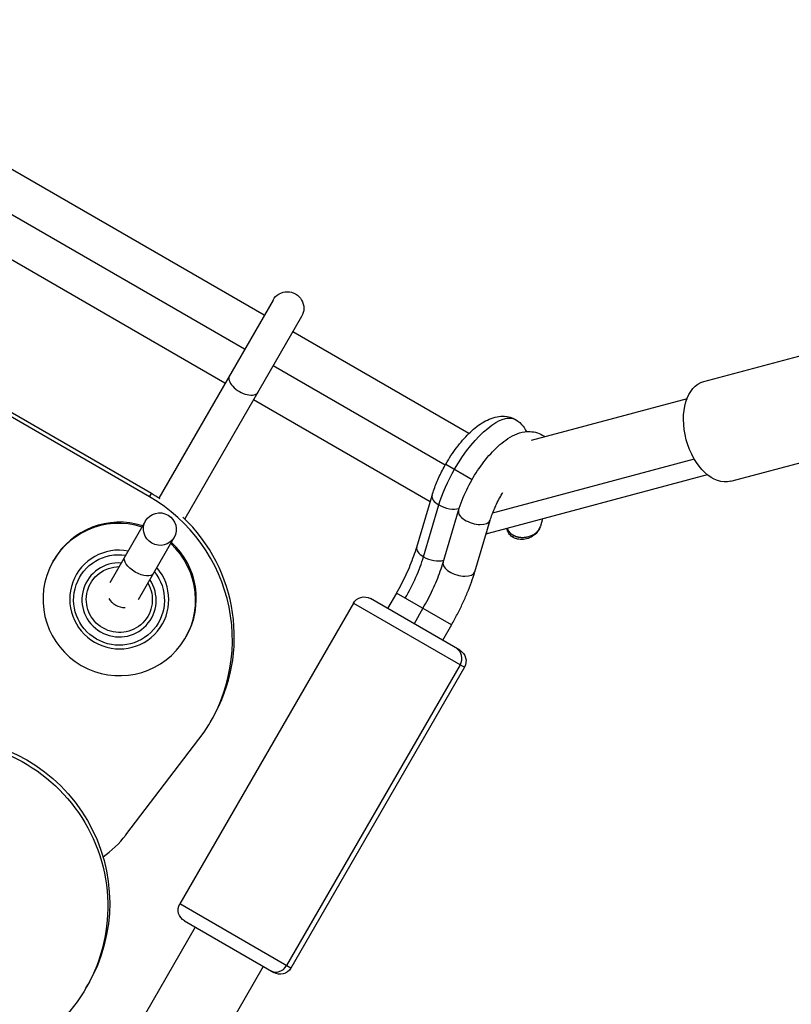
# Model space of a CAD drawing. Units: millimetres. Extents: x -2488 to 2488, y -3174 to 3029.
# Drawn here: x 221 to 407, y 758 to 996 of the extents above; entities that cross this region are included whole.
import ezdxf

# ---------------------------------------------------------------- set-up
doc = ezdxf.new("R2010")
doc.units = ezdxf.units.MM
doc.header["$LTSCALE"] = 20
doc.layers.add('2d', color=230, linetype='Continuous')

msp = doc.modelspace()

# ---------------------------------------------------------------- linework, layer by layer
at = {"layer": '2d'}
for p, q in [((251.96, 880.6), (-300.4, 1199.5)), ((279.72, 924.5), (178.4, 983)), ((274.97, 916.27), (173.65, 974.77)), ((270.22, 908.04), (168.9, 966.54)), ((252.42, 881.39), (152.59, 939.03)), ((281.85, 928.18), (254.21, 880.3)), ((288.78, 924.18), (260.52, 875.23)), ((329.27, 895.89), (286.65, 920.5)), ((386.14, 908.48), (427.71, 919.62)), ((323.51, 888.25), (281.9, 912.27)), ((319.87, 879.38), (277.15, 904.04)), ((382.03, 904.28), (344.3, 894.17)), ((392.61, 884.34), (434.18, 895.48)), ((323.66, 888.51), (330.06, 884.81)), ((383.79, 889.72), (334.98, 876.64)), ((386.94, 885.92), (333.92, 871.72)), ((251.96, 880.6), (252.42, 881.39)), ((316.62, 868.42), (320.34, 880.94)), ((318.27, 866.09), (321.99, 878.61)), ((323.02, 864.72), (326.74, 877.24)), ((251.02, 874.77), (242.35, 859.77)), ((330.69, 862.44), (334.41, 874.96)), ((347.08, 875.24), (346.56, 873.49)), ((249.28, 855.77), (257.94, 870.77)), ((228.63, 865), (228.8, 865.29)), ((311.73, 857.32), (309.57, 853.57)), ((325.06, 849.63), (311.73, 857.32)), ((301.31, 854.88), (259.31, 782.13)), ((301.31, 854.88), (328.15, 839.38)), ((327.06, 843.48), (305.4, 855.98)), ((318.13, 853.63), (315.97, 849.88)), ((325.06, 849.63), (322.89, 845.88)), ((260.67, 846.5), (260.84, 846.79)), ((327.13, 839.97), (285.13, 767.22)), ((328.15, 839.38), (286.15, 766.63)), ((266.73, 826.19), (267.19, 826.98)), ((246.21, 798.81), (263.91, 821.95)), ((286.15, 766.63), (259.31, 782.13)), ((263, 776.53), (228.5, 716.78)), ((260.4, 778.03), (282.06, 765.53)), ((279.46, 767.03), (244.96, 707.28)), ((236.57, 761.76), (237.03, 762.55))]:
    msp.add_line(p, q, dxfattribs=at)
at = {"layer": '2d', "extrusion": (0, 0, -1)}
for centre, radius, start, end in [((-285.31, 926.18), 4, 30, 210), ((-245.81, 857.76), 4, 265.7858, 334.2142), ((-303.9, 853.38), 3, 30, 120), ((-325.56, 840.88), 3, 120, 210), ((-261.9, 780.63), 3, 300, 30), ((-283.56, 768.13), 3, 210, 300)]:
    msp.add_arc(centre, radius, start, end, dxfattribs=at)
at = {"layer": '2d'}
for centre, major_axis, ratio, start_param, end_param in [((274.77, 907.91), (-3.46, 2), 0.533981, 0, 3.141593), ((232.55, 846.98), (-34.64, 20), 0.993403, 4.65027, 4.712389), ((232.09, 846.19), (-34.64, 20), 0.993403, 3.013347, 4.712389), ((324.17, 879.8), (-3.83, 1.14), 0.489582, 0, 1.116446), ((324.17, 879.8), (-3.83, 1.14), 0.489582, 1.116446, 2.495397), ((244.82, 856.04), (-16.02, 9.25), 0.993403, -1.352859, 0), ((254.48, 872.77), (-3.46, 2), 0.981444, 1.570796326794279, 7.853981633973866), ((330.57, 876.1), (-3.83, 1.14), 0.489582, 0, 3.141593), ((244.65, 855.75), (-16.02, 9.25), 0.993403, -1.352859, 4.494452), ((232.55, 846.98), (-34.64, 20), 0.993403, 3.141593, 4.473717), ((244.82, 856.04), (-16.02, 9.25), 0.993403, 3.141593, 4.494452), ((340.47, 871.65), (0.5, 0.866), 0.382683, 2.129302, 3.141598), ((244.65, 855.75), (-10.39, 6), 0.993403, -1.230959, 4.372552), ((320.45, 867.28), (-3.83, 1.14), 0.489582, 0, 1.116446), ((244.59, 855.65), (-7.79, 4.5), 0.993403, -1.110242, 4.251835), ((307.07, 860.01), (10.25, 17.75), 0.382683, 4.712389, 5.270894), ((320.45, 867.28), (-3.83, 1.14), 0.489582, 1.116446, 2.493262), ((326.85, 863.58), (-3.83, 1.14), 0.489582, 0, 3.141593), ((324.73, 841.35), (1.5, 2.6), 0.92388, -1.570796, 0), ((226.33, 813.95), (-21.65, 12.5), 0.993403, 2.705603, 3.013347), ((282.73, 768.61), (1.5, 2.6), 0.92388, 3.141593, 4.712389)]:
    msp.add_ellipse(centre, major_axis=major_axis, ratio=ratio, start_param=start_param, end_param=end_param, dxfattribs=at)
at = {"layer": '2d', "extrusion": (0, 0, -1)}
for centre, major_axis, ratio, start_param, end_param in [((389.37, 896.41), (-3.24, 12.07), 0.622543, 3.141593, 6.283185), ((331.68, 883.88), (8.87, 15.37), 0.382683, -1.570796, 0), ((331.68, 883.88), (8.88, 15.37), 0.382683, 4.153884, 4.712389), ((244.59, 855.65), (-9.53, 5.5), 0.993403, 1.942965, 7.481813), ((249.44, 864.04), (-3.46, 2), 0.472655, 3.141593, 6.283185), ((244.65, 855.75), (-6.93, 4), 0.993403, 2.094395, 7.330383), ((201.93, 781.76), (-34.64, 20), 0.993403, 0, 3.459416), ((202.39, 782.55), (-34.64, 20), 0.993403, 0, 3.141593)]:
    msp.add_ellipse(centre, major_axis=major_axis, ratio=ratio, start_param=start_param, end_param=end_param, dxfattribs=at)
at = {"layer": '2d'}
for points, knots in [([(323.66, 888.51), (324.46, 889.89), (325.34, 891.23), (327.22, 893.71), (328.21, 894.85), (330.26, 896.87), (331.31, 897.74), (333.55, 899.14), (334.72, 899.7), (336.65, 900.05), (337.24, 900.1), (338.76, 900), (339.71, 899.74), (340.55, 899.25)], [4.712389, 4.712389, 4.712389, 4.712389, 5.026548, 5.026548, 5.340708, 5.340708, 5.654867, 5.654867, 5.969026, 5.969026, 6.097261, 6.097261, 6.283185, 6.283185, 6.283185, 6.283185]), ([(340.55, 899.25), (341.27, 898.84), (341.89, 898.27), (342.68, 897.24), (342.94, 896.79), (343.15, 896.34)], [0, 0, 0, 0, 0.1574674, 0.1574674, 0.2653153, 0.2653153, 0.2653153, 0.2653153]), ([(326.74, 877.24), (327.23, 878.9), (327.9, 880.6), (329.49, 883.87), (330.38, 885.44), (332.35, 888.4), (333.41, 889.78), (335.69, 892.3), (336.9, 893.41), (339.57, 895.29), (341.03, 896.06), (343.88, 896.46), (345.12, 896.38), (346.77, 895.68), (347.25, 895.4), (347.67, 895.07)], [4.153884, 4.153884, 4.153884, 4.153884, 4.523664, 4.523664, 4.875294, 4.875294, 5.226414, 5.226414, 5.592724, 5.592724, 5.992897, 5.992897, 6.234936, 6.234936, 6.338131, 6.338131, 6.338131, 6.338131]), ([(320.34, 880.94), (320.49, 881.44), (320.65, 881.94), (321.01, 882.95), (321.21, 883.46), (321.63, 884.48), (321.85, 884.99), (322.33, 886), (322.58, 886.51), (323.1, 887.52), (323.37, 888.01), (323.66, 888.51)], [4.1538836, 4.1538836, 4.1538836, 4.1538836, 4.2655847, 4.2655847, 4.3772858, 4.3772858, 4.4889868, 4.4889868, 4.6006879, 4.6006879, 4.712389, 4.712389, 4.712389, 4.712389]), ([(334.41, 874.96), (334.66, 875.82), (335, 876.75), (335.85, 878.71), (336.37, 879.74), (337.13, 881.05), (337.31, 881.36), (337.49, 881.66)], [4.1538836, 4.1538836, 4.1538836, 4.1538836, 4.4221359, 4.4221359, 4.7060025, 4.7060025, 4.7929829, 4.7929829, 4.7929829, 4.7929829]), ([(339.97, 870.79), (339.65, 870.97), (339.35, 871.21), (338.88, 871.76), (338.7, 872.07), (338.51, 872.57), (338.46, 872.74), (338.42, 872.92)], [0, 0, 0, 0, 0.1164381, 0.1164381, 0.232344, 0.232344, 0.2926169, 0.2926169, 0.2926169, 0.2926169]), ([(346.55, 873.45), (346.43, 873.05), (346.23, 872.66), (345.7, 871.92), (345.36, 871.57), (344.55, 870.97), (344.07, 870.72), (343.08, 870.38), (342.56, 870.28), (341.58, 870.27), (341.11, 870.33), (340.43, 870.55), (340.19, 870.66), (339.97, 870.79)], [0.0036952, 0.0036952, 0.0036952, 0.0036952, 0.1441623, 0.1441623, 0.2974642, 0.2974642, 0.458962, 0.458962, 0.6137547, 0.6137547, 0.7530081, 0.7530081, 0.8328828, 0.8328828, 0.8328828, 0.8328828]), ([(311.73, 857.32), (312.16, 858.06), (312.57, 858.81), (313.35, 860.32), (313.73, 861.08), (314.43, 862.59), (314.77, 863.34), (315.38, 864.83), (315.66, 865.57), (316.18, 867.02), (316.41, 867.73), (316.62, 868.42)], [4.712389, 4.712389, 4.712389, 4.712389, 4.8240901, 4.8240901, 4.9357911, 4.9357911, 5.0474922, 5.0474922, 5.1591933, 5.1591933, 5.2708943, 5.2708943, 5.2708943, 5.2708943]), ([(318.13, 853.63), (318.56, 854.37), (318.97, 855.12), (319.76, 856.62), (320.13, 857.38), (320.83, 858.89), (321.17, 859.64), (321.78, 861.13), (322.06, 861.87), (322.58, 863.32), (322.81, 864.03), (323.02, 864.72)], [4.712389, 4.712389, 4.712389, 4.712389, 4.8240901, 4.8240901, 4.9357911, 4.9357911, 5.0474922, 5.0474922, 5.1591933, 5.1591933, 5.2708943, 5.2708943, 5.2708943, 5.2708943]), ([(325.06, 849.63), (325.54, 850.47), (326.01, 851.32), (326.9, 853.03), (327.33, 853.89), (328.13, 855.61), (328.51, 856.48), (329.22, 858.2), (329.55, 859.06), (330.16, 860.76), (330.44, 861.61), (330.69, 862.44)], [4.712389, 4.712389, 4.712389, 4.712389, 4.8240901, 4.8240901, 4.9357911, 4.9357911, 5.0474922, 5.0474922, 5.1591933, 5.1591933, 5.2708943, 5.2708943, 5.2708943, 5.2708943])]:
    msp.add_open_spline(points, degree=3, knots=knots, dxfattribs=at)
for points, weights in [([(333.92, 871.72), (333.75, 871.67), (333.59, 871.66), (333.43, 871.68)], [0.708037392677, 0.710209810579, 0.713485109446, 0.717863289279]), ([(338.54, 872.95), (338.78, 872.25), (339.29, 871.72), (339.92, 871.36)], [0.628968261718, 0.71228092572, 0.835958171814, 1]), ([(339.92, 871.36), (342.15, 870.07), (345.66, 870.47), (346.56, 873.49)], [1, 0.589664125691, 0.431891545999, 0.526682260925]), ([(346.56, 873.49), (346.56, 873.49), (346.56, 873.49), (346.56, 873.49)], [0.526682260925, 0.526694399621, 0.526706542459, 0.526718689438])]:
    msp.add_rational_spline(points, weights, degree=3, dxfattribs=at)

doc.saveas('drawing.dxf')
